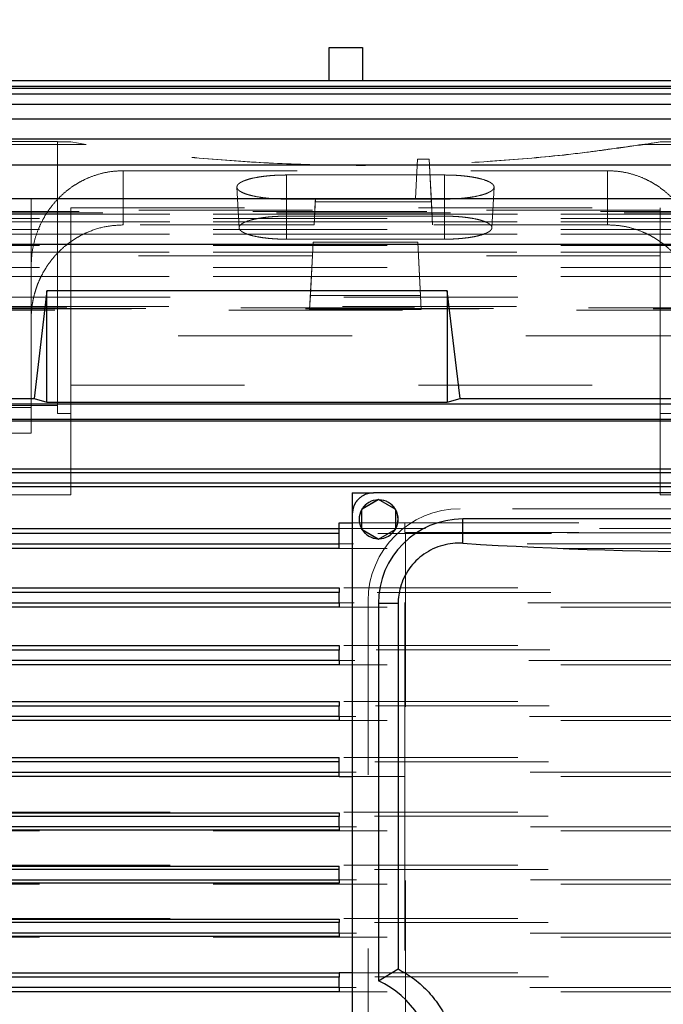
# Model space of a CAD drawing. Units: inches. Extents: x 0.1 to 16.9, y 0.1 to 10.9.
# Drawn here: x 1.7 to 2.1, y 5.9 to 6.4 of the extents above; entities that cross this region are included whole.
import ezdxf

# ---------------------------------------------------------------- set-up
doc = ezdxf.new("R2010")
doc.units = ezdxf.units.IN
doc.header["$MEASUREMENT"] = 0
doc.linetypes.add('HIDDEN', pattern=[0.07500000000000001, 0.05, -0.025])
doc.layers.add('SLD-0', color=179, linetype='Continuous')
doc.styles.add('SLDTEXTSTYLE0', font='TXT', dxfattribs={"width": 0.75})
doc.dimstyles.new('SLDDIMSTYLE3', dxfattribs={"dimtxt": 0.1, "dimasz": 0.13, "dimexe": 0, "dimexo": 0.0625, "dimgap": 0.025, "dimtad": 0, "dimtih": 1, "dimtoh": 1, "dimlfac": 26, "dimrnd": 1e-09, "dimzin": 12, "dimdsep": 46, "dimlunit": 5, "dimtxsty": 'SLDTEXTSTYLE0', "dimblk1": 'NONE', "dimsah": 1, "dimcen": 0, "dimadec": 0, "dimazin": 3, "dimtfac": 1, "dimtmove": 0, "dimatfit": 3, "dimldrblk": 'NONE', "dimfxl": 1, "dimfrac": 2, "dimtolj": 1, "dimtzin": 12, "dimarcsym": 0})
doc.dimstyles.new('SLDDIMSTYLE4', dxfattribs={"dimtxt": 0.1, "dimasz": 0.13, "dimexe": 0, "dimexo": 0.0625, "dimgap": 0.025, "dimtad": 0, "dimtih": 1, "dimtoh": 1, "dimlfac": 26, "dimrnd": 1e-09, "dimzin": 12, "dimdsep": 46, "dimlunit": 5, "dimtxsty": 'SLDTEXTSTYLE0', "dimblk1": 'NONE', "dimsah": 1, "dimcen": 0, "dimadec": 0, "dimazin": 3, "dimtfac": 1, "dimtmove": 0, "dimatfit": 3, "dimldrblk": 'NONE', "dimfxl": 1, "dimfrac": 2, "dimtolj": 1, "dimtzin": 12, "dimarcsym": 0})

# ---------------------------------------------------------------- blocks, each defined once
blk = doc.blocks.new('_D_11')
at = {"layer": 'SLD-0', "transparency": 16777216}
for p, q in [((2.62306774846112, 6.891937147628188), (1.925033076878546, 6.891937147628188)), ((3.134114279630663, 6.201484860675126), (2.62306774846112, 6.891937147628188)), ((3.52310509507367, 5.675936634153151), (3.134114279630663, 6.201484860675126))]:
    blk.add_line(p, q, dxfattribs=at)
blk.add_solid([(3.134114279630663, 6.201484860675126), (3.072849345606785, 6.317874756538339), (3.040698159984264, 6.294077671358297)], dxfattribs=at)
at = {"layer": 'SLD-0', "transparency": 16777216, "char_height": 0.1, "attachment_point": 1, "style": 'SLDTEXTSTYLE0'}
for s, insert in [('%%c', (1.925033076878546, 7.020843914730466)), ('17"', (2.075845578846321, 7.02237169395643)), ('B.C.', (2.30237334434811, 7.02237169395643))]:
    blk.add_mtext(s, dxfattribs=dict(at, insert=insert))
blk = doc.blocks.new('_None')
blk = doc.blocks.new('_D_13')
at = {"layer": 'SLD-0', "transparency": 16777216}
for p, q in [((2.638137207710774, 6.604100083495016), (1.909963617628891, 6.604100083495016)), ((3.065509053535461, 6.192253591219697), (2.638137207710774, 6.604100083495016)), ((3.591710321168872, 5.685167903608574), (3.065509053535461, 6.192253591219697))]:
    blk.add_line(p, q, dxfattribs=at)
blk.add_solid([(3.065509053535461, 6.192253591219697), (2.985778752112138, 6.296862764024696), (2.958022482895529, 6.268060168322656)], dxfattribs=at)
at = {"layer": 'SLD-0', "transparency": 16777216, "char_height": 0.1, "attachment_point": 1, "style": 'SLDTEXTSTYLE0'}
for s, insert in [('%%c', (1.909963617628891, 6.733006850597294)), ('19"', (2.060776119596666, 6.734534629823258)), ('O.D.', (2.287303885098456, 6.734534629823258))]:
    blk.add_mtext(s, dxfattribs=dict(at, insert=insert))
blk = doc.blocks.new('_D_14')
at = {"layer": 'SLD-0', "transparency": 16777216}
for p, q in [((3.468792216351692, 6.122022766750348), (3.188427158352642, 5.755398728077924)), ((3.188427158352642, 5.755398728077924), (2.595289971019041, 4.979773004034297)), ((2.595289971019041, 4.979773004034297), (1.952810854320621, 4.979773004034297))]:
    blk.add_line(p, q, dxfattribs=at)
blk.add_solid([(3.188427158352642, 5.755398728077924), (3.093570625340437, 5.664282109698482), (3.125344708692048, 5.639983804671899)], dxfattribs=at)
at = {"layer": 'SLD-0', "transparency": 16777216, "char_height": 0.1, "attachment_point": 1, "style": 'SLDTEXTSTYLE0'}
for s, insert in [('12"', (2.103623356288395, 5.110207550362536)), ('%%c', (1.952810854320621, 5.108679771136572)), ('I.D.', (2.330151121790185, 5.110207550362536))]:
    blk.add_mtext(s, dxfattribs=dict(at, insert=insert))

msp = doc.modelspace()

# ---------------------------------------------------------------- linework, layer by layer
at = {"color": 7, "linetype": 'Continuous', "lineweight": 25}
for p, q in [((1.925148148890627, 6.414479978183373), (1.944378918121396, 6.414479978183373)), ((1.925148148890626, 6.395249208952603), (1.925148148890627, 6.414479978183373)), ((1.944378918121396, 6.414479978183373), (1.944378918121396, 6.395249208952603)), ((2.232840456582934, 6.395249208952603), (1.636686610429088, 6.395249208952603)), ((1.553126780437566, 6.392223769824799), (2.33904258907736, 6.392223769824799)), ((1.553135784444564, 6.391150502785209), (2.339033333513423, 6.391150502785209)), ((1.553141809784232, 6.387803582977217), (2.339027141607154, 6.387803582977217)), ((1.5531445116839, 6.381951803590291), (2.339024387702153, 6.381951803590291)), ((1.553143310031794, 6.373525218428821), (2.339025510637912, 6.373525218428821)), ((1.553137631673228, 6.362035368921235), (2.339031080233289, 6.362035368921235)), ((1.553126521930008, 6.346968447881745), (2.232369363900051, 6.346968447881745)), ((1.553108588123786, 6.327596709663729), (2.210694207762079, 6.327596709663729)), ((2.203721317913671, 6.301141368740648), (1.658378918121396, 6.301141368740648)), ((1.762861050162583, 6.274514125228038), (1.755418351190759, 6.212660706123543)), ((1.762861050162583, 6.21050073713272), (1.762861050162583, 6.274514125228038)), ((1.993024587412735, 6.274514125228038), (1.762861050162583, 6.274514125228038)), ((1.993024587412735, 6.274514125228038), (1.993024587412735, 6.21050073713272)), ((2.00046728638456, 6.212660706123543), (1.993024587412735, 6.274514125228038)), ((1.658378918121396, 6.209570893299816), (2.233787761246774, 6.209570893299816)), ((1.674557810653546, 6.212660706123543), (1.755418351190759, 6.212660706123543)), ((1.755418351190759, 6.212660706123543), (1.762861050162583, 6.21050073713272)), ((1.762861050162583, 6.21050073713272), (1.993024587412735, 6.21050073713272)), ((1.993024587412735, 6.21050073713272), (2.00046728638456, 6.212660706123543)), ((2.00046728638456, 6.212660706123543), (2.217608868714626, 6.212660706123543)), ((1.552848996582383, 6.200797221814591), (2.339323353905575, 6.200797221814591)), ((2.224716685376224, 6.199477800210069), (1.667449993991947, 6.199477800210069)), ((2.339059805280399, 6.169874473807327), (1.553106874087371, 6.169874473807327)), ((1.67245895279531, 6.172084331030227), (2.21970772657286, 6.172084331030227)), ((1.552948811258662, 6.164025359483841), (2.339221180866356, 6.164025359483841)), ((2.217832334595282, 6.161828009436325), (1.674334344772888, 6.161828009436325)), ((1.938512170695593, 6.158274648080401), (1.938512170695593, 6.146160777698816)), ((1.938512170695593, 6.158274648080401), (1.95062604107718, 6.158274648080401)), ((2.380668439623515, 6.158274648080401), (1.95062604107718, 6.158274648080401)), ((1.953654508672577, 6.154497472882741), (1.943811988987538, 6.14881489149308)), ((1.963497028357616, 6.14881489149308), (1.953654508672577, 6.154497472882741)), ((1.938512170695593, 6.146160777698816), (1.938512170695593, 5.850885187147634)), ((1.943811988987538, 6.14881489149308), (1.943811988987538, 6.137449728713757)), ((1.963497028357616, 6.137449728713757), (1.963497028357616, 6.14881489149308)), ((1.930941001707102, 6.141074012453982), (1.938512170695593, 6.141074012453982)), ((1.930941001707102, 6.13775434578323), (1.930941001707102, 6.141074012453982)), ((2.002109990198925, 6.129320486060992), (2.002109990198925, 6.14330784579164)), ((2.329184490501771, 6.14330784579164), (2.002109990198925, 6.14330784579164)), ((1.458555590942883, 6.13775434577405), (1.930941001707102, 6.13775434578323)), ((1.930941001707102, 6.134909876604044), (1.553124630836048, 6.134909876604044)), ((1.930941001707102, 6.134909876604044), (1.930941001707102, 6.13775434578323)), ((1.930941001707102, 6.12906076228056), (1.930941001707102, 6.134909876604044)), ((1.943811988987538, 6.137449728713757), (1.953654508672577, 6.131767147324095)), ((1.953654508672577, 6.131767147324095), (1.963497028357616, 6.137449728713757)), ((1.552991321652879, 6.12906076228056), (1.930941001707102, 6.12906076228056)), ((1.930941001707102, 6.126405938282102), (1.930941001707102, 6.12906076228056)), ((1.930941001707102, 6.126405938282102), (1.458500056825212, 6.126405938282102)), ((1.458500056825212, 6.103692431316627), (1.930941001707102, 6.103692431316627)), ((1.930941001707102, 6.100925075732745), (1.553135599134886, 6.100925075732745)), ((1.930941001707102, 6.103692431316627), (1.930941001707102, 6.100925075732745)), ((1.930941001707102, 6.095075961409263), (1.930941001707102, 6.100925075732745)), ((1.553026299034782, 6.095075961409263), (1.930941001707102, 6.095075961409263)), ((1.930941001707102, 6.095075961409263), (1.930941001707102, 6.092488489629951)), ((1.964859996910864, 6.094676828577071), (1.953478972984356, 6.094676828577071)), ((1.953478972984356, 6.094676828577071), (1.953478972984356, 5.877613934283854)), ((1.964859996910864, 6.094676828577071), (1.964859996881879, 5.884459732180517)), ((1.930941001707102, 6.092488489629951), (1.458500056825212, 6.092488489629951)), ((1.458500056825212, 6.070532099563324), (1.930941001707102, 6.070532099563324)), ((1.930941001707102, 6.067852980867562), (1.553141168730266, 6.067852980867562)), ((1.930941001707102, 6.070532099563324), (1.930941001707102, 6.067852980867562)), ((1.930941001707102, 6.062003866544079), (1.930941001707102, 6.067852980867562)), ((1.553055188562638, 6.062003866544079), (1.930941001707102, 6.062003866544079)), ((1.930941001707102, 6.062003866544079), (1.930941001707102, 6.059460362530917)), ((1.930941001707102, 6.059460362530917), (1.458500056825212, 6.059460362530917)), ((1.458500056825212, 6.038261089363139), (1.930941001707102, 6.038261089363139)), ((1.930941001707102, 6.038261089363139), (1.930941001707102, 6.035646622050508)), ((1.930941001707102, 6.035646622050508), (1.55314229166602, 6.035646622050508)), ((1.930941001707102, 6.029797507727024), (1.930941001707102, 6.035646622050508)), ((1.930941001707102, 6.027280580034556), (1.458500056825212, 6.027280580034556)), ((1.553078982033371, 6.029797507727024), (1.930941001707102, 6.029797507727024)), ((1.930941001707102, 6.029797507727024), (1.930941001707102, 6.027280580034556)), ((1.458500056825212, 6.00608130686678), (1.930941001707102, 6.00608130686678)), ((1.930941001707102, 6.003514621236334), (1.930941001707102, 6.00608130686678)), ((1.930941001707102, 6.003514621236334), (1.553139537761026, 6.003514621236334)), ((1.930941001707102, 5.997665506912851), (1.930941001707102, 6.003514621236334)), ((1.930941001707102, 5.995161527305975), (1.499384369363068, 5.995161527305975)), ((1.553098810763541, 5.997665506912851), (1.930941001707102, 5.997665506912851)), ((1.930941001707102, 5.995161527305975), (1.930941001707102, 5.997665506912851)), ((1.930941001707102, 5.995161527305975), (1.938512170695593, 5.995161527305975)), ((1.499384369363068, 5.974315669671964), (1.930941001707102, 5.974315669671964)), ((1.930941001707102, 5.972185672861896), (1.55313334585475, 5.972185672861896)), ((1.930941001707102, 5.974315669671964), (1.930941001707102, 5.972185672861896)), ((1.930941001707102, 5.966336558538412), (1.930941001707102, 5.972185672861896)), ((1.930941001707102, 5.96434455137104), (1.499384369363068, 5.96434455137104)), ((1.553114612075134, 5.966336558538412), (1.930941001707102, 5.966336558538412)), ((1.930941001707102, 5.966336558538412), (1.930941001707102, 5.96434455137104)), ((1.499384369363068, 5.943528473809756), (1.930941001707102, 5.943528473809756)), ((1.930941001707102, 5.941635304575881), (1.553124090290815, 5.941635304575881)), ((1.930941001707102, 5.941635304575881), (1.930941001707102, 5.943528473809756)), ((1.930941001707102, 5.935786190252398), (1.930941001707102, 5.941635304575881)), ((1.553126780437392, 5.935786190252398), (1.930941001707102, 5.935786190252398)), ((1.930941001707102, 5.935786190252398), (1.930941001707102, 5.933893021018522)), ((1.930941001707102, 5.933893021018522), (1.499384369363068, 5.933893021018522)), ((1.499384369363068, 5.913076943457238), (1.930941001707102, 5.913076943457238)), ((1.930941001707102, 5.913076943457238), (1.930941001707102, 5.911084936289867)), ((1.930941001707102, 5.911084936289867), (1.553111696245385, 5.911084936289867)), ((1.930941001707102, 5.905235821966383), (1.930941001707102, 5.911084936289867)), ((1.930941001707102, 5.903105825156315), (1.499384369363068, 5.903105825156315)), ((1.553135784444624, 5.905235821966383), (1.930941001707102, 5.905235821966383)), ((1.930941001707102, 5.905235821966383), (1.930941001707102, 5.903105825156315)), ((1.499384369363068, 5.882259967522303), (1.930941001707102, 5.882259967522303)), ((1.930941001707102, 5.879755987915427), (1.553095692539822, 5.879755987915427)), ((1.930941001707102, 5.882259967522303), (1.930941001707102, 5.879755987915427)), ((1.938512170695593, 5.882259967522303), (1.930941001707102, 5.882259967522303)), ((1.930941001707102, 5.873906873591944), (1.930941001707102, 5.879755987915427)), ((1.953478972984356, 5.877613934283854), (1.964859996881879, 5.884459732180517)), ((1.553141809784349, 5.873906873591944), (1.930941001707102, 5.873906873591944)), ((1.930941001707102, 5.873906873591944), (1.930941001707102, 5.871340187961499)), ((1.930941001707102, 5.871340187961499), (1.458500056825212, 5.871340187961499))]:
    msp.add_line(p, q, dxfattribs=at)
at = {"color": 7, "linetype": 'HIDDEN', "lineweight": 18}
for p, q in [((2.339052067293034, 6.391150502785209), (1.553111696245325, 6.391150502785209)), ((1.553114612075194, 6.391150502785209), (2.339054983122794, 6.391150502785209)), ((2.33903989893079, 6.392223769824799), (1.55312409029083, 6.392223769824799)), ((2.339030894923553, 6.391150502785209), (1.55313334585481, 6.391150502785209)), ((2.33906786860463, 6.387803582977217), (1.553095692539705, 6.387803582977217)), ((1.553098810763658, 6.387803582977217), (2.339070986828337, 6.387803582977217)), ((2.339024869583829, 6.387803582977217), (1.553139537761142, 6.387803582977217)), ((2.339087697334802, 6.381951803590291), (1.553075694031765, 6.381951803590291)), ((1.553078982033537, 6.381951803590291), (2.339090985336237, 6.381951803590291)), ((2.339022167684104, 6.381951803590291), (1.553142291666186, 6.381951803590291)), ((2.339111490805549, 6.373525218428821), (1.553051784574718, 6.373525218428821)), ((1.553055188562843, 6.373525218428821), (2.33911489479324, 6.373525218428821)), ((2.339023369336171, 6.373525218428821), (1.553141168730471, 6.373525218428821)), ((2.339140380333391, 6.362035368921235), (1.553022841676663, 6.362035368921235)), ((1.553026299035011, 6.362035368921235), (2.339143837691284, 6.362035368921235)), ((2.339029047694714, 6.362035368921235), (1.553135599135114, 6.362035368921235)), ((1.768917985353377, 6.360401069108656), (1.543297149496321, 6.360401069108656)), ((1.785389219244752, 6.358759492559648), (1.543297149496321, 6.358759492559648)), ((1.768917985353377, 6.360401069108656), (1.768917985353377, 6.360147298820887)), ((1.768917985353377, 6.208577821013635), (1.768917985353377, 6.360401069108656)), ((1.776489154341869, 6.360147298820887), (1.768917985353377, 6.360147298820887)), ((1.768917985353377, 6.360147298820887), (1.768917985353377, 6.20405878859057)), ((1.785389219244752, 6.358759492559648), (1.776489154341869, 6.360147298820886)), ((2.115677525026303, 6.360147298820886), (2.106777460123419, 6.358759492559648)), ((2.34886952987185, 6.358759492559648), (2.106777460123419, 6.358759492559648)), ((2.123248694014794, 6.360147298820887), (2.115677525026303, 6.360147298820887)), ((1.976044146300145, 6.350310216629204), (1.974853781840354, 6.327596709663729)), ((1.982748820166754, 6.350310216629204), (1.976044146300145, 6.350310216629204)), ((1.982748820166754, 6.350310216629204), (1.983939184626544, 6.327596709663729)), ((1.982748820166754, 6.350310216629204), (1.984041351185243, 6.325647255592288)), ((2.339175357715293, 6.346968447881745), (1.552987888824537, 6.346968447881745)), ((1.552991321653113, 6.346968447881745), (2.339178790543404, 6.346968447881745)), ((2.339040157437928, 6.346968447881745), (1.553124630836283, 6.346968447881745)), ((1.806773830295836, 6.312463595989909), (1.806773830295836, 6.343617154582664)), ((1.806773830295836, 6.343617154582664), (2.085392849072335, 6.343617154582664)), ((2.085392849072335, 6.343617154582664), (2.085392849072335, 6.312463595989909)), ((1.991510353615036, 6.34116931166831), (1.900656325753134, 6.34116931166831)), ((1.900656325753134, 6.31749450456953), (1.900656325753134, 6.341169311668311)), ((1.991510353615036, 6.341169311668311), (1.991510353615036, 6.31749450456953)), ((1.872131376333158, 6.334152769293849), (1.87335631787201, 6.310779492356532)), ((2.018810368951227, 6.310779634607656), (2.020035315008264, 6.334152997757081)), ((2.339217868109523, 6.327596709663729), (1.552945498501818, 6.327596709663729)), ((1.753775647376393, 6.258383927015219), (1.753775647376393, 6.327596709663729)), ((1.753775647376394, 6.327596709663729), (1.974853781840355, 6.327596709663729)), ((1.753775647376393, 6.327596709663729), (1.753775647376393, 6.248672489407053)), ((1.917312897527816, 6.327596709663729), (1.753775647376393, 6.327596709663729)), ((1.900656325753134, 6.327314186294961), (1.991510353615036, 6.327314186294961)), ((1.900656325753134, 6.304234362771135), (1.900656325753134, 6.327314186294961)), ((1.916519804646533, 6.312463595989909), (1.917312897527816, 6.327596709663729)), ((1.917312897527816, 6.327596709663729), (1.917210730969118, 6.325647255592288)), ((1.917312897527816, 6.327596709663729), (1.974853781840354, 6.327596709663729)), ((1.974853781840355, 6.327596709663729), (1.983939184626545, 6.327596709663729)), ((1.983939184626545, 6.327596709663729), (2.138391031991778, 6.327596709663729)), ((1.983939184626544, 6.327596709663729), (1.984732277507827, 6.312463595989909)), ((1.991510353615036, 6.304234362771135), (1.991510353615036, 6.327314186294961)), ((1.776489154341869, 6.322230659627401), (1.776489154341869, 6.32090364761719)), ((1.776489154341869, 6.322230659627401), (2.115677525026302, 6.322230659627401)), ((1.776489154341869, 6.20405878859057), (1.776489154341869, 6.322230659627401)), ((1.776489154341869, 6.32090364761719), (1.776489154341869, 6.294758850492826)), ((2.115677525026302, 6.32090364761719), (1.776489154341869, 6.32090364761719)), ((1.917210730969118, 6.325647255592288), (1.916519804646533, 6.312463595989909)), ((1.984041351185243, 6.325647255592288), (1.917210730969118, 6.325647255592288)), ((1.984732277507827, 6.312463595989909), (1.984041351185243, 6.325647255592288)), ((2.115677525026302, 6.32090364761719), (2.115677525026302, 6.322230659627401)), ((2.115677525026302, 6.322230659627401), (2.115677525026302, 6.20405878859057)), ((2.115677525026302, 6.294758850492826), (2.115677525026302, 6.32090364761719)), ((1.458500056825212, 6.318594880098835), (2.433666622542958, 6.318594880098835)), ((1.458500056825212, 6.3160989887392), (2.433666622542958, 6.3160989887392)), ((2.433536475007698, 6.318594880098835), (1.458630204360899, 6.318594880098835)), ((1.494957833400714, 6.319469761712984), (2.397208845967457, 6.319469761712984)), ((2.381300839041064, 6.320258919305832), (1.510865840327106, 6.320258919305832)), ((1.900656325753134, 6.31749450456953), (1.991510353615036, 6.31749450456953)), ((1.458500056825212, 6.31430332316592), (2.433666622542958, 6.31430332316592)), ((1.458500056825212, 6.309876424693721), (2.433666622542958, 6.309876424693721)), ((2.433438490875205, 6.31430332316592), (1.45872818849519, 6.31430332316592)), ((1.916519804646533, 6.312463595989909), (1.806773830295836, 6.312463595989909)), ((2.085392849072335, 6.312463595989909), (1.984732277507827, 6.312463595989909)), ((1.458500056825212, 6.307083255425603), (2.433666622542958, 6.307083255425603)), ((2.433343273176033, 6.307083255425604), (1.458823406197964, 6.307083255425604)), ((1.991510353615036, 6.304234362771135), (1.900656325753134, 6.304234362771135)), ((1.458500056825212, 6.300688793281522), (2.433666622542958, 6.300688793281522)), ((2.3393176827858, 6.301141368740648), (1.552843325462597, 6.301141368740648)), ((1.916001168671989, 6.302567432068461), (1.914388418942485, 6.271794334036692)), ((1.91559193825226, 6.294758850492826), (1.91600116867199, 6.302567432068461)), ((1.91600116867199, 6.302567432068461), (1.976165510696181, 6.302567432068461)), ((1.976165510696181, 6.302567432068461), (1.976574741115911, 6.294758850492826)), ((1.977778260425685, 6.271794334036692), (1.976165510696181, 6.302567432068461)), ((1.458500056825212, 6.296805296881706), (2.433666622542958, 6.296805296881706)), ((2.433230613278362, 6.296805296881706), (1.458936066100513, 6.296805296881706)), ((1.776489154341869, 6.294758850492826), (1.776489154341869, 6.220187627081899)), ((1.91559193825226, 6.294758850492826), (1.776489154341869, 6.294758850492826)), ((1.913972398049217, 6.263856182507289), (1.91559193825226, 6.294758850492826)), ((2.115677525026302, 6.294758850492826), (1.976574741115911, 6.294758850492826)), ((1.976574741115911, 6.294758850492826), (1.978194281318954, 6.263856182507289)), ((2.115677525026302, 6.220187627081899), (2.115677525026302, 6.294758850492826)), ((1.458500056825212, 6.287939871686194), (2.433666622542958, 6.287939871686194)), ((1.753775647376393, 6.288729920316602), (1.753775647376393, 6.258383927015219)), ((1.753775647376393, 6.207336112789811), (1.753775647376393, 6.288729920316601)), ((1.458500056825212, 6.282788673497053), (2.433666622542958, 6.282788673497053)), ((2.43310641364763, 6.282788673497053), (1.459060265735497, 6.282788673497053)), ((2.433666622542958, 6.270944235440042), (1.458500056825212, 6.270944235440042)), ((1.914388418942485, 6.271794334036692), (1.913972398049217, 6.263856182507289)), ((1.977778260425685, 6.271794334036692), (1.914388418942485, 6.271794334036692)), ((1.978194281318954, 6.263856182507289), (1.977778260425685, 6.271794334036692)), ((2.432925262885713, 6.265513508010851), (1.459241416481647, 6.265513508010851)), ((1.511498239744655, 6.264245055624388), (2.380668439623515, 6.264245055624388)), ((2.21970772657286, 6.264314678509387), (1.67245895279531, 6.264314678509387)), ((1.674334344772888, 6.264672837151601), (2.217832334595282, 6.264672837151601)), ((1.667449993991947, 6.263358077486578), (2.224716685376224, 6.263358077486578)), ((1.978194281318954, 6.263856182507289), (1.913972398049217, 6.263856182507289)), ((2.138391031991778, 6.248672489407052), (1.753775647376393, 6.248672489407052)), ((1.776489154341869, 6.220187627081899), (2.115677525026302, 6.220187627081899)), ((1.490298966576878, 6.208577821013635), (1.768917985353377, 6.208577821013635)), ((1.768917985353377, 6.208577821013635), (1.768917985353377, 6.20405878859057)), ((1.511498239744655, 6.207336112789811), (1.753775647376393, 6.207336112789811)), ((1.753775647376393, 6.192750536629923), (1.753775647376393, 6.207336112789811)), ((1.768917985353377, 6.20405878859057), (1.776489154341869, 6.20405878859057)), ((1.776489154341869, 6.20405878859057), (1.776489154341869, 6.157181221628111)), ((2.115677525026302, 6.157181221628111), (2.115677525026302, 6.20405878859057)), ((2.115677525026302, 6.20405878859057), (2.123248694014794, 6.20405878859057)), ((1.753775647376393, 6.192750536629923), (1.511498239744655, 6.192750536629923)), ((1.776489154341869, 6.157181221628111), (1.511498239744655, 6.157181221628111)), ((1.938512170695593, 5.850885187147634), (1.938512170695593, 6.158274648080401)), ((2.392782310005102, 6.158274648080401), (1.938512170695593, 6.158274648080401)), ((2.380668439623515, 6.157181221628111), (2.115677525026302, 6.157181221628111)), ((1.953371478203921, 6.154334065165474), (1.944095019456194, 6.148978299210348)), ((1.953371478203921, 6.154334065165474), (1.953654508672577, 6.154497472882741)), ((1.953937539141233, 6.154334065165474), (1.953654508672577, 6.154497472882741)), ((1.96321399788896, 6.148978299210348), (1.953937539141233, 6.154334065165474)), ((1.944095019456194, 6.148978299210348), (1.943811988987538, 6.14881489149308)), ((1.943811988987538, 6.148488076058545), (1.943811988987538, 6.14881489149308)), ((1.943811988987538, 6.148488076058545), (1.943811988987538, 6.137776544148291)), ((1.96321399788896, 6.148978299210348), (1.963497028357616, 6.14881489149308)), ((1.963497028357616, 6.148488076058545), (1.963497028357616, 6.14881489149308)), ((1.963497028357616, 6.137776544148291), (1.963497028357616, 6.148488076058545)), ((2.330698724299469, 6.149189245294211), (2.000595756401227, 6.149189245294211)), ((1.968796846649561, 6.141074012453982), (1.930941001707102, 6.141074012453982)), ((1.930941001707102, 6.141074012453982), (1.930941001707102, 6.126405938282102)), ((1.938512170695593, 6.141074012453982), (1.968796846649561, 6.141074012453982)), ((1.968796846649561, 6.141074012453982), (2.362497634051135, 6.141074012453982)), ((1.968796846649561, 6.135561141114927), (1.968796846649561, 6.141074012453982)), ((1.968796846649561, 5.995161527305975), (1.968796846649561, 6.141074012453982)), ((2.380668439623516, 6.137798641116628), (1.511498239744655, 6.137798641116628)), ((1.553126521930008, 6.134909876604044), (2.339042048532128, 6.134909876604044)), ((1.943811988987538, 6.137776544148291), (1.943811988987538, 6.137449728713757)), ((1.944095019456194, 6.137286320996489), (1.943811988987538, 6.137449728713757)), ((1.944095019456194, 6.137286320996489), (1.953371478203921, 6.131930555041363)), ((1.953937539141233, 6.131930555041363), (1.96321399788896, 6.137286320996489)), ((1.96321399788896, 6.137286320996489), (1.963497028357616, 6.137449728713757)), ((1.963497028357616, 6.137776544148291), (1.963497028357616, 6.137449728713757)), ((1.968796846649561, 6.135561141114928), (2.362497634051139, 6.13556114111493)), ((1.968796846649561, 6.135561141114928), (1.969114277172171, 6.135243710592317)), ((1.968796846649558, 5.741860353713348), (1.968796846649561, 6.135561141114928)), ((1.969114277172171, 6.135243710592317), (1.969114277172171, 5.742177784235963)), ((2.362180203528524, 6.135243710592317), (1.969114277172171, 6.135243710592317)), ((2.339175357715293, 6.12906076228056), (1.552987888824537, 6.12906076228056)), ((1.953654508672577, 6.131767147324095), (1.953371478203921, 6.131930555041363)), ((1.953654508672577, 6.131767147324095), (1.953937539141233, 6.131930555041363)), ((1.458500056825212, 6.126405938282102), (2.433666622542958, 6.126405938282102)), ((2.433666622542958, 6.103692431316627), (1.458500056825212, 6.103692431316627)), ((1.552802703719434, 6.101028986166401), (2.339366176236355, 6.101028986166401)), ((1.930941001707102, 6.103692431316627), (1.930941001707102, 6.092488489629951)), ((2.339480963146674, 6.094972050975609), (1.552681985429468, 6.094972050975609)), ((1.947597573481784, 6.096191062374769), (1.947597573481784, 5.85690224644656)), ((1.458500056825212, 6.092488489629951), (2.433666622542958, 6.092488489629951)), ((2.433666622542958, 6.070532099563324), (1.458500056825212, 6.070532099563324)), ((1.552223701378312, 6.067956891301217), (2.339945356286887, 6.067956891301217)), ((1.930941001707102, 6.070532099563324), (1.930941001707102, 6.059460362530917)), ((2.340037943706684, 6.061899956110424), (1.55212485195891, 6.061899956110424)), ((1.458500056825212, 6.059460362530917), (2.433666622542958, 6.059460362530917)), ((2.433666622542958, 6.038261089363139), (1.458500056825212, 6.038261089363139)), ((1.930941001707102, 6.038261089363139), (1.930941001707102, 6.027280580034556)), ((1.551775753132929, 6.035750532484162), (2.340393452802132, 6.035750532484162)), ((1.458500056825212, 6.027328408630325), (2.433666622542958, 6.027328408630325)), ((2.34046289647142, 6.029693597293369), (1.55169983077531, 6.029693597293369)), ((2.433666622542958, 6.00608130686678), (1.458500056825212, 6.006081306866779)), ((1.930941001707102, 6.00608130686678), (1.930941001707102, 5.995161527305975)), ((1.551450178362363, 6.003618531669987), (2.340719298343001, 6.003618531669987)), ((1.458500056825212, 5.995206745594644), (2.433666622542958, 5.995206745594644)), ((2.34076441788439, 5.997561596479196), (1.551398313857693, 5.997561596479196)), ((1.938512170695593, 5.995161527305975), (1.968796846649561, 5.995161527305975)), ((1.968796846649561, 5.995161527305975), (1.968796846649561, 5.882259967522303)), ((2.433666622542958, 5.974719371037047), (1.458500056825212, 5.974719371037047)), ((1.551254868304792, 5.97228958329555), (2.340915065888334, 5.97228958329555)), ((1.930941001707102, 5.974315669671964), (1.930941001707102, 5.96434455137104)), ((2.340935671106926, 5.966232648104757), (1.551227164196768, 5.966232648104757)), ((1.458500056825212, 5.963860931889133), (2.433666622542958, 5.963860931889133)), ((2.433666622542958, 5.944148372532362), (1.458500056825212, 5.944148372532362)), ((1.551183534579389, 5.941739215009536), (2.340986761434289, 5.941739215009536)), ((1.930941001707102, 5.943528473809756), (1.930941001707102, 5.933893021018522)), ((2.340983144789047, 5.935682279818742), (1.551179917933911, 5.935682279818742)), ((1.458500056825212, 5.933273122295917), (2.433666622542958, 5.933273122295917)), ((2.433666622542958, 5.913560562939145), (1.458500056825212, 5.913560562939145)), ((1.930941001707102, 5.913076943457238), (1.930941001707102, 5.903105825156315)), ((1.551231008261337, 5.911188846723522), (2.340939515171314, 5.911188846723522)), ((1.458500056825212, 5.902702123791231), (2.433666622542958, 5.902702123791231)), ((2.340911811063306, 5.905131911532727), (1.55125161347993, 5.905131911532727)), ((2.433666622542958, 5.882214749233634), (1.458500056825212, 5.882214749233634)), ((1.551402261483953, 5.879859898349083), (2.3407683655103, 5.879859898349083)), ((1.930941001707102, 5.882259967522303), (1.930941001707102, 5.871340187961499)), ((1.968796846649561, 5.882259967522303), (1.938512170695593, 5.882259967522303)), ((1.968796846649561, 5.736347482374296), (1.968796846649561, 5.882259967522303)), ((2.340716501005642, 5.873802963158289), (1.551447381025338, 5.873802963158289)), ((1.458500056825212, 5.871340187961499), (2.433666622542958, 5.871340187961499))]:
    msp.add_line(p, q, dxfattribs=at)
msp.add_circle((1.953654508672577, 6.143132310103419), 0.0112053301029682, dxfattribs=at)
at = {"color": 7, "linetype": 'Continuous', "lineweight": 25}
for centre, radius, start, end in [((1.95062604107718, 6.146160777698816), 0.01211387038158684, 90, 180), ((1.953654508672577, 6.143132310103419), 0.01120533010296764, 91.44736263981615, 148.5526373601852), ((1.953654508672577, 6.143132310103419), 0.01120533010296783, 31.44736263981422, 88.55263736018271), ((1.953654508672577, 6.143132310103419), 0.01120533010296843, 151.4473626398205, 208.5526373601882), ((1.953654508672577, 6.143132310103419), 0.01120533010296823, 331.4473626398128, 28.55263736018001), ((2.002109990198925, 6.094676828577071), 0.04863101721456964, 90, 179.9999999999959), ((1.953654508672577, 6.143132310103419), 0.01120533010296842, 211.4473626398195, 268.5526373601825), ((1.953654508672577, 6.143132310103419), 0.01120533010296841, 271.447362639818, 328.5526373601821), ((1.930941001707102, 5.828171680182159), 0.05433688102892015, 294.505601588946, 65.49439841105469)]:
    msp.add_arc(centre, radius, start, end, dxfattribs=at)
at = {"color": 7, "linetype": 'HIDDEN', "lineweight": 18}
for centre, radius, start, end in [((1.95062604107718, 6.146160777698816), 0.01211387038158684, 90, 180), ((1.953654508672577, 6.143132310103419), 0.01120533010296753, 88.55263736018271, 91.44736263981615), ((1.953654508672577, 6.143132310103419), 0.01120533010296764, 148.5526373601852, 151.4473626398205), ((2.000595756401227, 6.096191062374769), 0.0529981829194428, 90, 179.9999999999885), ((2.000595756401227, 6.096191062374769), 0.0529981829194428, 90, 179.9999999999885), ((1.953654508672577, 6.143132310103419), 0.01120533010296783, 28.55263736018001, 31.44736263981422), ((1.953654508672577, 6.143132310103419), 0.01120533010296843, 208.5526373601882, 211.4473626398195), ((1.953654508672577, 6.143132310103419), 0.01120533010296823, 328.5526373601821, 331.4473626398128), ((1.953654508672577, 6.143132310103419), 0.01120533010296842, 268.5526373601825, 271.447362639818)]:
    msp.add_arc(centre, radius, start, end, dxfattribs=at)
at = {"color": 7, "linetype": 'Continuous', "lineweight": 25}
msp.add_ellipse((2.165647240350348, 6.998450235082953), major_axis=(1.514233797698365, 0), ratio=0.5773502691896268, start_param=4.604177918676379, end_param=4.820600042093016, dxfattribs=at)
at = {"color": 7, "linetype": 'HIDDEN', "lineweight": 18}
for points, knots in [([(1.946083339684086, 6.346645622178062), (1.931889991154235, 6.346802041944756), (1.903503294094533, 6.34711488147815), (1.861005887037622, 6.349841711831036), (1.827949713772245, 6.352829657155642), (1.799859443496115, 6.356913085622064), (1.785802127589394, 6.358858476898375), (1.776489154341869, 6.360147298820887)], [0, 0, 0, 0, 0.2500000000000026, 0.5000000000000012, 0.7499999999999981, 0.8343749740469262, 0.9999999999999999, 0.9999999999999999, 0.9999999999999999, 0.9999999999999999]), ([(1.946083339684085, 6.346645622178062), (1.932641322403091, 6.346789990814144), (1.905757135994135, 6.347078729717159), (1.865492120269313, 6.34946235946778), (1.825324658891798, 6.353142079286981), (1.79870109109299, 6.356887013221365), (1.785389219244752, 6.358759492559648)], [0, 0, 0, 0, 0.249998104415159, 0.4999990329194139, 0.749997864746375, 1, 1, 1, 1]), ([(2.115677525026304, 6.360147298820887), (2.106298300828651, 6.358849256080531), (2.092240994673598, 6.356903787690077), (2.06415048411114, 6.352822259357406), (2.031160727878321, 6.349842221505726), (1.988663401386697, 6.347114754059477), (1.960276693584956, 6.346801999471866), (1.946083339684086, 6.346645622178062)], [0, 0, 0, 0, 0.1668033706849636, 0.2499999999999969, 0.4999999999999968, 0.7499999999999983, 1, 1, 1, 1]), ([(2.106777460123419, 6.358759492559648), (2.093465725055044, 6.356887039054446), (2.066842155881547, 6.353142118113348), (2.02667483606434, 6.34946238034678), (1.986409683071535, 6.347078711629258), (1.959525496072471, 6.346789985778728), (1.946083339684085, 6.346645622178062)], [0, 0, 0, 0, 0.2499995517360807, 0.500000963420678, 0.7499993120872316, 1, 1, 1, 1]), ([(1.753775647376393, 6.288729920316602), (1.753851585757845, 6.290960656333191), (1.754005736950843, 6.295488941129977), (1.755276650919064, 6.302278055860143), (1.757201444558093, 6.308489879305108), (1.759631298650356, 6.314014267779865), (1.762353723134249, 6.318841634367953), (1.765557319740358, 6.323391462245532), (1.769225194010739, 6.327601979917945), (1.773289767035106, 6.331402551272564), (1.77768305391997, 6.33472295075124), (1.782345494347519, 6.337545194964364), (1.787677791439955, 6.340062722393429), (1.793677440617224, 6.342058892831094), (1.800240079980498, 6.343378371169488), (1.804619001610536, 6.343538403892256), (1.806773830295836, 6.343617154582664)], [0, 0, 0, 0, 0.07898409914890527, 0.1603338506681903, 0.2438004522260227, 0.3088707367113345, 0.3737644405607566, 0.4398146971746337, 0.5056401422900553, 0.5712178888308919, 0.6365690655379751, 0.7003362122471992, 0.7639227772096059, 0.8450211428783976, 0.9237362722708122, 0.9999999999999999, 0.9999999999999999, 0.9999999999999999, 0.9999999999999999]), ([(2.085392849072335, 6.343617154582664), (2.087547552848373, 6.343538385136371), (2.09192622709, 6.343378314063334), (2.098488904093929, 6.342059055602493), (2.104488419790717, 6.340062893101873), (2.1098209559857, 6.337545325839851), (2.114483198174622, 6.334723238623119), (2.11887671415337, 6.33140271795672), (2.122941128880018, 6.327602349026207), (2.12660919906441, 6.323391667679704), (2.129812678149105, 6.318842076641923), (2.132535255028352, 6.314014505312487), (2.134965072488229, 6.308490353762354), (2.136889883914215, 6.30227838798108), (2.138160992576124, 6.295489303842988), (2.13831511018845, 6.290960775343099), (2.138391031991778, 6.288729920316602)], [0, 0, 0, 0, 0.07625941448000022, 0.154970320086932, 0.2360771910671225, 0.2996545460101634, 0.3634309058656569, 0.4287730181728964, 0.494359828996748, 0.5601761436119926, 0.6262355316480648, 0.6911198335484635, 0.7561995177872948, 0.8396576982529683, 0.9210117746148039, 1, 1, 1, 1]), ([(1.900656325753134, 6.34116931166831), (1.899760927786658, 6.341163354294745), (1.897965412774717, 6.341151408150047), (1.89529004513922, 6.341055312947925), (1.892447073810221, 6.340890336992486), (1.889463084087568, 6.340631017795738), (1.886393609329412, 6.340260495947697), (1.882795559588242, 6.339685617029382), (1.879690177870181, 6.338984398473929), (1.877136702664265, 6.338188298558417), (1.875731993178132, 6.337630198707107), (1.874752760774742, 6.337152576064773), (1.874092593478022, 6.336778633449984), (1.87349495528184, 6.336374687888203), (1.87299426033515, 6.335954427265386), (1.872562221382952, 6.335478190507265), (1.872220678066238, 6.334909496224253), (1.872059580932873, 6.334154847798509), (1.872297840864519, 6.333336837617376), (1.872917511080121, 6.332578421200507), (1.873668040801013, 6.331973652972686), (1.874499303941871, 6.331459638348165), (1.875629634106115, 6.330894367681845), (1.877130852558021, 6.330297801321536), (1.879678633444709, 6.329503826731171), (1.883207470647988, 6.328703964925603), (1.887836500111774, 6.328012065405397), (1.891890423253089, 6.327625562758684), (1.89528749485155, 6.327428218804171), (1.897965813824414, 6.32733206540487), (1.899760926805448, 6.327320136439998), (1.900656325753134, 6.327314186294961)], [0, 0, 0, 0, 0.02955092592739404, 0.05925759618166564, 0.08913191380924936, 0.1261057557998631, 0.1639489220146257, 0.2026786331391607, 0.2693042632266382, 0.3046322084325482, 0.3421302489214191, 0.3599337592851071, 0.3788101875933759, 0.3987576374675963, 0.419773972025291, 0.4399176127076012, 0.4666877609454565, 0.5000620653335838, 0.545619467568541, 0.5811748954522602, 0.6077345693603875, 0.63376085261747, 0.6580801054023143, 0.6950572614856082, 0.7307045353619763, 0.797326483557399, 0.8550528218936144, 0.9107737947401171, 0.940755185407895, 0.9704487989323903, 1, 1, 1, 1]), ([(1.991510353615036, 6.327314186294961), (1.992405922318047, 6.327320141731141), (1.994201539796631, 6.327332082395503), (1.996876904485759, 6.327428178199949), (1.999720459942702, 6.327593230039349), (2.002704938681482, 6.327852557453158), (2.005774289497104, 6.328223216830311), (2.009369711026398, 6.328797347404599), (2.012480387241338, 6.329501886646016), (2.015033178596678, 6.330296850367779), (2.016439807083809, 6.330855582217702), (2.017417278566039, 6.331332607805571), (2.018078093578534, 6.331707293973371), (2.01867393459262, 6.332110531445393), (2.019183223788711, 6.332538414552333), (2.019618726397749, 6.333022473535969), (2.019951305171916, 6.333591454256635), (2.020075245108618, 6.334195250450688), (2.019982020968653, 6.334764538888943), (2.019762772859061, 6.335231614912258), (2.019481501318282, 6.335617458687032), (2.018994677695488, 6.336132298356292), (2.018157110755771, 6.336761294324115), (2.01628857985199, 6.337745393442813), (2.013842688664927, 6.338604557474985), (2.010937788700668, 6.33933095693839), (2.008513812014347, 6.33982281416986), (2.005773457716328, 6.340260288655988), (2.002704176311339, 6.340631361361273), (1.999297327883231, 6.340925374360769), (1.995556019771889, 6.341128918127508), (1.992855376073327, 6.341155882428861), (1.991510353615036, 6.34116931166831)], [0, 0, 0, 0, 0.0295555736206532, 0.0592589986724819, 0.08912899011960435, 0.1261275884930383, 0.1639644502695592, 0.2026720487046427, 0.2692202501471194, 0.3048788429679885, 0.3421190964175039, 0.3600347337708779, 0.3789450064885385, 0.3988526113869327, 0.4197603053788102, 0.4411429210622168, 0.4679002431560406, 0.5000467784523678, 0.5256812275236753, 0.5476149406340425, 0.5658381540358176, 0.5803428146432358, 0.6212702430419018, 0.657949883181655, 0.7308370829904692, 0.7649121190409451, 0.7973719381239105, 0.8360888668198239, 0.8739307715358273, 0.9109148941455348, 0.9556322560664606, 1, 1, 1, 1]), ([(1.900656325753134, 6.304234362771135), (1.899799218058313, 6.304240062471866), (1.89808071257448, 6.304251490402125), (1.89552023655084, 6.304343459755266), (1.892798794144659, 6.304501422825917), (1.88994248006767, 6.304749614082138), (1.887004936249553, 6.305104352983986), (1.883562576144633, 6.305654058228153), (1.880584282841068, 6.306328643963775), (1.878143179291696, 6.307089088130808), (1.8767048650952, 6.307660518176802), (1.875622710966866, 6.30820174673922), (1.874826194444406, 6.308694227674266), (1.874214255657604, 6.309187427842977), (1.873750946567127, 6.309700666061768), (1.873433960769678, 6.310250099224887), (1.873319132868452, 6.310826258379464), (1.873407321514984, 6.311364757087587), (1.873617150714277, 6.311811784509507), (1.873886343271966, 6.312181059215794), (1.874352261245683, 6.31267379229379), (1.875153862592276, 6.313275779467704), (1.876942147835643, 6.314217616942158), (1.879283005049953, 6.315039886863794), (1.88206315735259, 6.315735092137968), (1.884383040391643, 6.316205828216759), (1.887005713043266, 6.316624516528693), (1.889943188587311, 6.316979653642693), (1.893203738192514, 6.317261042069335), (1.896784389133958, 6.317455846151941), (1.899369058561547, 6.317481652160637), (1.900656325753134, 6.31749450456953)], [0, 0, 0, 0, 0.02955573718451594, 0.05925941015013309, 0.08912973391531853, 0.126128494297805, 0.163965671765864, 0.2026737401902174, 0.269277966545432, 0.304948151426966, 0.3420372787014553, 0.3663103031714662, 0.3923075480624452, 0.419019986553149, 0.4414249701296301, 0.468814874162219, 0.5000426039445143, 0.5256768619440378, 0.5476106226487949, 0.5658341230454375, 0.5803393105454211, 0.6212667582491851, 0.6579470269350299, 0.7308345769717388, 0.7649099620804423, 0.7973702467665174, 0.836087254357551, 0.8739294747436798, 0.9109141503994501, 0.9556317375825955, 0.9999999999999999, 0.9999999999999999, 0.9999999999999999, 0.9999999999999999]), ([(1.991510353615036, 6.31749450456953), (1.992367296492274, 6.317488803004004), (1.994085702495554, 6.317477369798021), (1.996646181378753, 6.317385400968679), (1.999367063464924, 6.317227510783627), (2.002222908396632, 6.316979328676625), (2.00516057110902, 6.316624717678005), (2.008604116025811, 6.316074525937704), (2.011576141958439, 6.315403419739322), (2.014019964164287, 6.314641507494033), (2.015364348017483, 6.314107375041593), (2.0163015297795, 6.313650264928437), (2.016933343951872, 6.313292378105974), (2.017505329508639, 6.312905793921685), (2.018082904935934, 6.31242089530542), (2.018645432975309, 6.311737966545937), (2.018863791028083, 6.311021261852809), (2.018762948992972, 6.310380163118153), (2.018563110471113, 6.309939841111667), (2.018294588545845, 6.309563637904471), (2.017824113119036, 6.309062763204459), (2.017014284907285, 6.308453894838455), (2.015227966934848, 6.307512768692194), (2.01288729926712, 6.306689978062393), (2.01010794900999, 6.305994637067674), (2.007786161101794, 6.30552348886306), (2.005161926403492, 6.305104458358497), (2.002224534614338, 6.304749274224596), (1.998963615587328, 6.304467879104936), (1.995382369192149, 6.304273008417103), (1.992797696353377, 6.30424721142598), (1.991510353615036, 6.304234362771135)], [0, 0, 0, 0, 0.02955067223432288, 0.05925721995858427, 0.08913154591921281, 0.1261049913886487, 0.1639480016826655, 0.2026777969585962, 0.2693031522377918, 0.3046306775342552, 0.342128837502857, 0.359932032219493, 0.3788083021433716, 0.3987557505898615, 0.4197722403160505, 0.4524660309255467, 0.5000304442934768, 0.5246578177508554, 0.5462456521113657, 0.5648008796731311, 0.5803294722388729, 0.621122582149769, 0.6579388783217343, 0.7307178729226718, 0.7648140882494178, 0.7973659389470824, 0.8360673426374998, 0.8739053069694441, 0.9109122893351957, 0.9556282653342514, 1, 1, 1, 1]), ([(1.753775647376393, 6.258383927015219), (1.753803541981762, 6.259727155193207), (1.753854266744497, 6.262169739690373), (1.754205802579596, 6.265451549383947), (1.754701721518848, 6.268619530908619), (1.755396128340083, 6.271818282192068), (1.756359171617111, 6.275175810743627), (1.757529650438854, 6.278478118701237), (1.758927340064635, 6.28174115734878), (1.760579526302781, 6.284972493922658), (1.762757603296613, 6.288624101282302), (1.765585698452888, 6.292568785683875), (1.769284218953137, 6.296745487087989), (1.773358398153302, 6.300486558102673), (1.777791808666976, 6.303772514752765), (1.782425840186745, 6.306521961708358), (1.788685963923909, 6.309410661065922), (1.796798660681822, 6.311912560156261), (1.803463689497395, 6.312280741335308), (1.806773830295836, 6.312463595989909)], [0, 0, 0, 0, 0.04794708040489654, 0.08718905484612856, 0.1177242421219188, 0.1624087237339525, 0.2039498374154964, 0.2423478598766428, 0.2874211119514484, 0.3305747227287668, 0.3718102376417046, 0.4391133824000797, 0.5034929171782764, 0.5706201949964768, 0.6361536007962608, 0.7001115906799388, 0.7625140263811915, 0.8820542218067432, 0.9999999999999999, 0.9999999999999999, 0.9999999999999999, 0.9999999999999999]), ([(2.085392849072335, 6.312463595989909), (2.087595106379245, 6.312382510488608), (2.092018833840653, 6.31221963208303), (2.098576271583527, 6.310901550206171), (2.104487690090177, 6.308957110357916), (2.109741028973982, 6.306519144144483), (2.114374779513529, 6.303773314442829), (2.118808193328195, 6.300486445609788), (2.122432453400321, 6.297158689268771), (2.125342539990132, 6.293983316491978), (2.127648047750518, 6.291098496211432), (2.129559063466163, 6.288334121039738), (2.131127361345754, 6.2857528427947), (2.13240454948821, 6.283401493446853), (2.13360208160143, 6.280907497083417), (2.134827919352179, 6.277977220210622), (2.136036879871822, 6.274497133839061), (2.137060388113576, 6.270652294079994), (2.137782209017059, 6.266813166261793), (2.138283668025048, 6.26278069103371), (2.13835238564041, 6.259966570543727), (2.138391031991778, 6.258383927015219)], [0, 0, 0, 0, 0.07850971909170175, 0.1577043696228458, 0.2376345007519266, 0.3000220316958961, 0.3639651600944803, 0.4294837432896847, 0.4965962329544864, 0.5391909976956069, 0.5830848030140116, 0.6282809269904011, 0.6590224059447845, 0.6908429724907932, 0.7237433299249874, 0.7577241118793683, 0.8041645246694388, 0.8551300743916583, 0.8995824211251546, 0.9435257900574885, 1, 1, 1, 1])]:
    msp.add_open_spline(points, degree=3, knots=knots, dxfattribs=at)
for points in [[(1.753775647376393, 6.248672489407052), (1.753775647376394, 6.243077369485472), (1.753775647376394, 6.23188712964231), (1.753775647376393, 6.213179810268326), (1.753775647376394, 6.199560294509391), (1.753775647376393, 6.192750536629923)], [(1.776489154341869, 6.157181221628111), (1.776489154341869, 6.164709705818778), (1.776489154341869, 6.17976667420011), (1.776489154341869, 6.200844200679629), (1.776489154341869, 6.213739818281144), (1.776489154341869, 6.220187627081899)], [(2.115677525026302, 6.220187627081899), (2.115677525026302, 6.213739818281144), (2.115677525026302, 6.200844200679629), (2.115677525026303, 6.17976667420011), (2.115677525026302, 6.164709705818777), (2.115677525026302, 6.157181221628111)]]:
    msp.add_open_spline(points, degree=3, dxfattribs=at)
at = {"color": 7, "linetype": 'Continuous', "lineweight": 25}
for points, knots in [([(2.002109990198925, 6.129320486060992), (2.000160169098298, 6.129347531703936), (1.996260523639592, 6.129401623035006), (1.99044406181884, 6.128264769159665), (1.984850426789805, 6.126207441840729), (1.979638434454038, 6.123207338979273), (1.975027796829602, 6.119356310764302), (1.971145775807646, 6.114810797592732), (1.968119974715055, 6.109678180825234), (1.966153430967163, 6.104492269246227), (1.965054315919994, 6.099442478380126), (1.964924769590002, 6.096265370567674), (1.964859996910864, 6.094676828577071)], [0, 0, 0, 0, 0.1027750378153852, 0.2055502473310914, 0.3110014089229117, 0.4164473704717098, 0.5214143881483476, 0.6263724744241634, 0.7298480271212882, 0.8333157760334083, 0.9166585131595425, 1, 1, 1, 1]), ([(1.964859996881879, 5.884459732180517), (1.968067507431801, 5.882596349148482), (1.974482537754748, 5.878869577726312), (1.982557655183758, 5.871367997830814), (1.989157926632058, 5.862827680589975), (1.994173964204206, 5.853446199883464), (1.997535452436652, 5.843338945152178), (1.999209954070621, 5.832787472966798), (1.999069717353368, 5.822088425490352), (1.99718165179165, 5.81153820376192), (1.993522367181848, 5.801467947180192), (1.988271412794964, 5.792141007546001), (1.981501906251262, 5.783900993637486), (1.973694339587291, 5.77693761941996), (1.967744135972819, 5.773533599683123), (1.964859996910864, 5.771883628198653)], [0, 0, 0, 0, 0.08052422603214311, 0.161048683609288, 0.2373725879886704, 0.3136980922236325, 0.3902379423710206, 0.4667789145891432, 0.5436452003423492, 0.6205109969218107, 0.697464707920862, 0.7744167622506477, 0.8511290961955755, 0.9278403872085416, 0.9999999999999999, 0.9999999999999999, 0.9999999999999999, 0.9999999999999999])]:
    msp.add_open_spline(points, degree=3, knots=knots, dxfattribs=at)

# ---------------------------------------------------------------- dimensions: what is measured, and where the dimension line sits
at = {"layer": 'SLD-0'}
for p1, p2, text, dimstyle, picture, middle in [((3.52310509507367, 5.675936634153151), (3.134114279630663, 6.201484860675126), '<> B.C.', 'SLDDIMSTYLE3', '_D_11', (2.242800412669833, 6.976274960850573)), ((3.591710321168872, 5.685167903608574), (3.065509053535461, 6.192253591219697), '<> O.D.', 'SLDDIMSTYLE4', '_D_13', (2.242800412669834, 6.688437896717402)), ((3.468792216351693, 6.122022766750347), (3.188427158352642, 5.755398728077924), '<> I.D.', 'SLDDIMSTYLE3', '_D_14', (2.242800412669831, 5.06411081725668))]:
    dim = msp.add_diameter_dim_2p(p1=p1, p2=p2, text=text, dimstyle=dimstyle, dxfattribs=at)
    dim.commit()
    dim.dimension.update_dxf_attribs({"geometry": picture, "text_midpoint": middle, "dimtype": 163})

doc.saveas('drawing.dxf')
